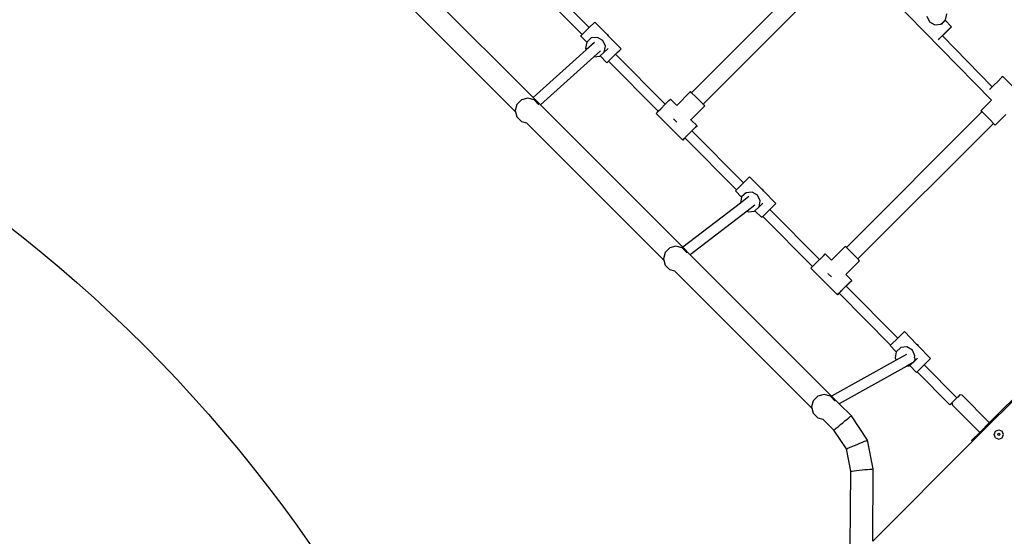
# Model space of a CAD drawing. Units: millimetres. Extents: x 5527 to 9551, y -704 to 2254.
# Drawn here: x 7302 to 7459, y 596 to 679 of the extents above; entities that cross this region are included whole.
import ezdxf

# ---------------------------------------------------------------- set-up
doc = ezdxf.new("R2010")
doc.units = ezdxf.units.MM
doc.header["$LTSCALE"] = 100
doc.header["$PDSIZE"] = -1
doc.layers.add('VP-DIM', color=7, linetype='Continuous')
doc.layers.add('VP-HIC', color=6, linetype='Continuous')
doc.layers.add('VP-EQ', color=7, linetype='Continuous', true_color=0x8a3492)
doc.dimstyles.new('Strefa', dxfattribs={"dimtxt": 14, "dimasz": 20, "dimexe": 20, "dimexo": 50, "dimgap": 20, "dimtad": 0, "dimdec": 0, "dimzin": 0, "dimdsep": 46, "dimtxsty": 'Standard', "dimcen": 0.09, "dimadec": 0, "dimazin": 0, "dimtfac": 1, "dimtdec": 4, "dimtofl": 0, "dimtmove": 0, "dimatfit": 3, "dimfxl": 70, "dimfxlon": 1, "dimtolj": 1, "dimtzin": 0, "dimarcsym": 0})

# ---------------------------------------------------------------- blocks, each defined once
blk = doc.blocks.new('*D1')
at = {"layer": 'Defpoints', "color": 0, "transparency": 16777216}
for p in [(9076.85, 2204.49), (6673.87, 1562.09), (9076.85, 606.89)]:
    blk.add_point(p, dxfattribs=at)
at = {"layer": 'VP-DIM', "color": 0, "lineweight": -2, "transparency": 16777216}
for p, q in [((6673.87, 2104.49), (6673.87, 2254.49)), ((9076.85, 2104.49), (9076.85, 2254.49)), ((6723.87, 2204.49), (7758.92, 2204.49)), ((9026.85, 2204.49), (7973.92, 2204.49))]:
    blk.add_line(p, q, dxfattribs=at)
at = {"layer": 'VP-DIM', "color": 0, "transparency": 16777216}
for points in [[(6723.87, 2212.83), (6723.87, 2196.16), (6673.87, 2204.49)], [(9026.85, 2196.16), (9026.85, 2212.83), (9076.85, 2204.49)]]:
    blk.add_solid(points, dxfattribs=at)
at = {"layer": 'VP-DIM', "color": 0, "transparency": 16777216, "insert": (7866.42, 2204.49), "char_height": 50, "attachment_point": 5}
blk.add_mtext('\\A1;2403', dxfattribs=at)
blk = doc.blocks.new('*D2')
at = {"layer": 'Defpoints', "color": 0, "transparency": 16777216}
for p in [(6829.98, 1717.34), (7271.05, -656.41), (9500.85, -656.41)]:
    blk.add_point(p, dxfattribs=at)
at = {"layer": 'VP-DIM', "color": 0, "lineweight": -2, "transparency": 16777216}
for p, q in [((9400.85, 1717.34), (9550.85, 1717.34)), ((9500.85, 1667.34), (9500.85, 642.13)), ((9500.85, -606.41), (9500.85, 418.8)), ((9400.85, -656.41), (9550.85, -656.41))]:
    blk.add_line(p, q, dxfattribs=at)
at = {"layer": 'VP-DIM', "color": 0, "transparency": 16777216}
for points in [[(9509.18, 1667.34), (9492.52, 1667.34), (9500.85, 1717.34)], [(9492.52, -606.41), (9509.18, -606.41), (9500.85, -656.41)]]:
    blk.add_solid(points, dxfattribs=at)
at = {"layer": 'VP-DIM', "color": 0, "transparency": 16777216, "insert": (9500.85, 530.46), "char_height": 50, "attachment_point": 5, "rotation": 90}
blk.add_mtext('\\A1;2374', dxfattribs=at)
blk = doc.blocks.new('*D3')
at = {"layer": 'Defpoints', "color": 0, "transparency": 16777216}
for p in [(6908.32, 1538.61), (7293.95, -456.53), (9284.85, -456.53)]:
    blk.add_point(p, dxfattribs=at)
at = {"layer": 'VP-DIM', "color": 0, "lineweight": -2, "transparency": 16777216}
for p, q in [((9184.85, 1538.61), (9334.85, 1538.61)), ((9284.85, 1488.61), (9284.85, 643.68)), ((9284.85, -406.53), (9284.85, 437.01)), ((9184.85, -456.53), (9334.85, -456.53))]:
    blk.add_line(p, q, dxfattribs=at)
at = {"layer": 'VP-DIM', "color": 0, "transparency": 16777216}
for points in [[(9293.18, 1488.61), (9276.52, 1488.61), (9284.85, 1538.61)], [(9276.52, -406.53), (9293.18, -406.53), (9284.85, -456.53)]]:
    blk.add_solid(points, dxfattribs=at)
at = {"layer": 'VP-DIM', "color": 0, "transparency": 16777216, "insert": (9284.85, 540.34), "char_height": 50, "attachment_point": 5, "rotation": 90}
blk.add_mtext('\\A1;1995', dxfattribs=at)
blk = doc.blocks.new('3260')
at = {"layer": 'VP-EQ', "color": 7}
for p, q in [((11166.84, 704.46), (11144.47, 726.83)), ((11192.19, 705.22), (11213.87, 726.9)), ((11217.92, 726.72), (11240.15, 704.03)), ((11194.03, 703.39), (11215.71, 725.06)), ((11164.06, 702.15), (11142.17, 724.05)), ((11166.44, 722.82), (11174.69, 714.53)), ((11167.57, 723.94), (11175.82, 715.64)), ((11176.72, 716.52), (11175.82, 715.64)), ((11176.72, 716.52), (11178.68, 714.53)), ((11229.8, 717.48), (11230.22, 716.58)), ((11230.22, 716.58), (11231.09, 716.08)), ((11232.07, 716.18), (11232.79, 716.84)), ((11232.2, 716.19), (11232.75, 716.8)), ((11232.75, 716.8), (11232.79, 716.84)), ((11233.77, 715.77), (11232.75, 716.8)), ((11232.79, 716.84), (11232.98, 717.81)), ((11174.69, 714.53), (11175.82, 715.64)), ((11231.09, 716.08), (11232.07, 716.18)), ((11232.8, 714.79), (11232.31, 714.31)), ((11232.47, 714.51), (11233.17, 715.2)), ((11233.44, 715.43), (11232.8, 714.79)), ((11233.17, 715.2), (11233.67, 715.68)), ((11233.77, 715.77), (11233.44, 715.43)), ((11233.67, 715.68), (11233.77, 715.77)), ((11174.55, 714.39), (11174.44, 714.29)), ((11174.44, 714.29), (11175.42, 713.29)), ((11174.69, 714.53), (11174.55, 714.39)), ((11175.42, 713.29), (11175.24, 712.34)), ((11176.66, 713.27), (11175.35, 712.1)), ((11175.43, 713.3), (11175.42, 713.29)), ((11176.15, 713.97), (11175.43, 713.3)), ((11176.02, 713.89), (11175.43, 713.3)), ((11177.13, 714.07), (11176.15, 713.97)), ((11177.99, 713.57), (11177.13, 714.07)), ((11178.42, 712.67), (11177.99, 713.57)), ((11178.86, 714.42), (11178.68, 714.53)), ((11178.68, 714.53), (11178.82, 714.38)), ((11178.82, 714.38), (11178.93, 714.27)), ((11178.93, 714.27), (11178.86, 714.42)), ((11178.93, 714.27), (11180.92, 712.24)), ((11231.65, 713.7), (11231.83, 713.88)), ((11231.65, 713.69), (11231.65, 713.7)), ((11231.83, 713.88), (11232.47, 714.51)), ((11232.29, 714.32), (11232.31, 714.31)), ((11232.31, 714.31), (11240.28, 706.17)), ((11175.35, 712.1), (11166.84, 704.46)), ((11175.24, 712.34), (11175.35, 712.1)), ((11177.64, 711.9), (11176.58, 710.94)), ((11177.58, 711.1), (11178.23, 711.7)), ((11178.23, 711.7), (11178.42, 712.67)), ((11178.83, 712.29), (11178.23, 711.7)), ((11180.05, 711.38), (11180.32, 711.65)), ((11180.32, 711.65), (11180.59, 711.92)), ((11180.59, 711.92), (11180.82, 712.14)), ((11180.82, 712.14), (11180.92, 712.24)), ((11176.58, 710.94), (11168.03, 703.27)), ((11176.58, 710.94), (11177.51, 711.04)), ((11177.51, 711.04), (11177.58, 711.1)), ((11177.58, 711.1), (11178.65, 710.01)), ((11178.75, 710.11), (11178.65, 710.01)), ((11178.92, 710.27), (11178.75, 710.11)), ((11180.05, 711.38), (11178.92, 710.27)), ((11178.92, 710.27), (11186.87, 702.26)), ((11180.05, 711.38), (11187.99, 703.38)), ((11241.19, 707.08), (11240.48, 706.37)), ((11241.74, 707.63), (11241.19, 707.08)), ((11241.94, 707.82), (11241.74, 707.63)), ((11246.18, 703.57), (11241.94, 707.82)), ((11192.02, 705.39), (11189.81, 703.19)), ((11192.19, 705.22), (11192.02, 705.39)), ((11239.89, 705.78), (11239.82, 705.7)), ((11240.28, 706.17), (11239.89, 705.78)), ((11240.48, 706.37), (11240.28, 706.17)), ((11165.01, 704.09), (11164.27, 703.36)), ((11166, 704.36), (11165.01, 704.09)), ((11167, 704.09), (11166, 704.36)), ((11168.03, 703.27), (11166.84, 704.46)), ((11167.74, 703.36), (11167, 704.09)), ((11187.99, 703.38), (11188.57, 703.96)), ((11188.57, 703.96), (11188.81, 704.19)), ((11189.81, 703.19), (11188.81, 704.19)), ((11192.26, 705.16), (11192.19, 705.22)), ((11192.85, 704.58), (11192.26, 705.16)), ((11193.55, 703.87), (11192.85, 704.58)), ((11194.03, 703.39), (11193.55, 703.87)), ((11238.45, 702.33), (11240.15, 704.03)), ((11240.15, 704.03), (11240.16, 704.04)), ((11164.27, 703.36), (11164.01, 702.36)), ((11164.01, 702.36), (11164.06, 702.15)), ((11164.06, 702.15), (11164.27, 701.36)), ((11167.77, 703.32), (11167.74, 703.36)), ((11190.78, 680.52), (11168.03, 703.27)), ((11186.72, 702.11), (11186.87, 702.26)), ((11186.87, 702.26), (11187.28, 702.67)), ((11187.28, 702.67), (11187.99, 703.37)), ((11187.99, 703.37), (11187.99, 703.38)), ((11194.3, 703.1), (11192.1, 700.9)), ((11194.11, 703.31), (11194.03, 703.39)), ((11194.3, 703.1), (11194.11, 703.31)), ((11216.94, 680.47), (11238.62, 702.15)), ((11238.45, 702.33), (11238.62, 702.15)), ((11238.63, 702.16), (11238.45, 702.33)), ((11238.62, 702.15), (11238.63, 702.16)), ((11238.69, 702.09), (11238.63, 702.16)), ((11164.32, 701.3), (11164.27, 701.36)), ((11165.05, 700.57), (11164.32, 701.3)), ((11165.85, 700.36), (11165.05, 700.57)), ((11186.53, 701.9), (11186.72, 702.11)), ((11190.77, 697.66), (11186.53, 701.9)), ((11189.31, 701.04), (11189.28, 701.06)), ((11189.81, 700.53), (11189.31, 701.04)), ((11192.1, 700.9), (11192.08, 700.93)), ((11193.06, 699.95), (11192.1, 700.9)), ((11239.28, 701.51), (11238.69, 702.09)), ((11239.98, 700.81), (11239.28, 701.51)), ((11240.46, 700.32), (11239.98, 700.81)), ((11240.74, 700.04), (11242.42, 701.72)), ((11187.75, 678.46), (11165.85, 700.36)), ((11191.52, 698.43), (11192.23, 699.13)), ((11192.23, 699.13), (11192.81, 699.71)), ((11192.23, 699.12), (11192.24, 699.11)), ((11192.3, 699.18), (11192.24, 699.11)), ((11192.24, 699.11), (11200.49, 690.81)), ((11192.86, 699.74), (11192.3, 699.18)), ((11192.81, 699.71), (11193.06, 699.95)), ((11193.06, 699.95), (11192.86, 699.74)), ((11218.78, 678.64), (11240.46, 700.31)), ((11240.46, 700.31), (11240.46, 700.32)), ((11240.54, 700.24), (11240.46, 700.32)), ((11240.46, 700.31), (11240.5, 700.27)), ((11240.5, 700.27), (11240.74, 700.04)), ((11240.74, 700.04), (11240.54, 700.24)), ((11191.01, 697.89), (11190.77, 697.66)), ((11190.77, 697.66), (11190.97, 697.86)), ((11190.97, 697.86), (11191.11, 698)), ((11191.11, 697.99), (11191.01, 697.89)), ((11191.11, 698), (11191.15, 698.04)), ((11191.11, 698), (11191.11, 697.99)), ((11191.11, 697.99), (11199.35, 689.7)), ((11191.15, 698.04), (11191.22, 698.11)), ((11191.22, 698.11), (11191.32, 698.22)), ((11191.32, 698.22), (11191.45, 698.35)), ((11191.45, 698.35), (11191.52, 698.43)), ((11201.47, 691.77), (11200.49, 690.81)), ((11201.47, 691.77), (11203.43, 689.78)), ((11199.3, 689.64), (11199.19, 689.54)), ((11199.19, 689.54), (11200.17, 688.54)), ((11199.35, 689.7), (11199.3, 689.64)), ((11200.49, 690.81), (11199.35, 689.7)), ((11203.61, 689.67), (11203.43, 689.78)), ((11203.43, 689.78), (11203.57, 689.63)), ((11203.57, 689.63), (11203.68, 689.52)), ((11203.68, 689.52), (11203.61, 689.67)), ((11201.33, 688.61), (11199.99, 687.58)), ((11200.17, 688.54), (11199.99, 687.59)), ((11200.9, 689.22), (11200.17, 688.56)), ((11200.77, 689.14), (11200.17, 688.56)), ((11200.17, 688.56), (11200.17, 688.54)), ((11201.88, 689.32), (11200.9, 689.22)), ((11202.74, 688.82), (11201.88, 689.32)), ((11203.16, 687.92), (11202.74, 688.82)), ((11203.68, 689.52), (11205.67, 687.5)), ((11199.99, 687.58), (11190.78, 680.52)), ((11199.99, 687.59), (11199.99, 687.58)), ((11202.32, 687.24), (11201.09, 686.29)), ((11202.32, 686.35), (11202.98, 686.95)), ((11202.98, 686.95), (11203.16, 687.92)), ((11203.58, 687.54), (11202.98, 686.95)), ((11204.71, 686.55), (11203.58, 685.44)), ((11204.71, 686.55), (11205.07, 686.9)), ((11204.71, 686.55), (11212.66, 678.55)), ((11205.07, 686.9), (11205.34, 687.17)), ((11205.34, 687.17), (11205.57, 687.39)), ((11205.57, 687.39), (11205.67, 687.5)), ((11201.09, 686.29), (11191.99, 679.31)), ((11201.09, 686.29), (11201.27, 686.19)), ((11201.27, 686.19), (11202.26, 686.29)), ((11202.26, 686.29), (11202.32, 686.35)), ((11202.32, 686.35), (11203.4, 685.26)), ((11203.5, 685.36), (11203.4, 685.26)), ((11203.58, 685.44), (11203.5, 685.36)), ((11203.58, 685.44), (11211.54, 677.43)), ((11188.69, 680.4), (11187.96, 679.67)), ((11189.69, 680.67), (11188.69, 680.4)), ((11190.69, 680.4), (11189.69, 680.67)), ((11191.42, 679.67), (11190.69, 680.4)), ((11191.99, 679.31), (11190.78, 680.52)), ((11216.77, 680.64), (11214.56, 678.44)), ((11216.94, 680.47), (11216.77, 680.64)), ((11217.01, 680.41), (11216.94, 680.47)), ((11217.59, 679.83), (11217.01, 680.41)), ((11187.96, 679.67), (11187.69, 678.67)), ((11187.69, 678.67), (11187.75, 678.46)), ((11191.46, 679.63), (11191.42, 679.67)), ((11214.58, 656.73), (11191.99, 679.31)), ((11212.03, 677.92), (11212.66, 678.55)), ((11212.66, 678.55), (11212.73, 678.63)), ((11212.73, 678.63), (11213.32, 679.21)), ((11213.32, 679.21), (11213.56, 679.44)), ((11214.56, 678.44), (11213.56, 679.44)), ((11218.3, 679.12), (11217.59, 679.83)), ((11218.78, 678.64), (11218.3, 679.12)), ((11218.86, 678.56), (11218.78, 678.64)), ((11219.05, 678.36), (11218.86, 678.56)), ((11187.75, 678.46), (11187.96, 677.67)), ((11188.01, 677.61), (11187.96, 677.67)), ((11188.74, 676.88), (11188.01, 677.61)), ((11211.28, 677.15), (11211.47, 677.36)), ((11215.52, 672.91), (11211.28, 677.15)), ((11211.47, 677.36), (11211.54, 677.43)), ((11211.54, 677.43), (11212.03, 677.92)), ((11219.05, 678.36), (11216.85, 676.15)), ((11189.54, 676.67), (11188.74, 676.88)), ((11211.44, 654.78), (11189.54, 676.67)), ((11214.05, 676.29), (11214.03, 676.32)), ((11214.56, 675.78), (11214.05, 676.29)), ((11216.85, 676.15), (11216.83, 676.18)), ((11217.8, 675.2), (11216.85, 676.15)), ((11216.27, 673.68), (11216.98, 674.38)), ((11217.05, 674.43), (11216.9, 674.28)), ((11216.9, 674.29), (11216.9, 674.28)), ((11216.9, 674.28), (11225.15, 665.98)), ((11216.98, 674.38), (11217.56, 674.97)), ((11217.61, 675), (11217.05, 674.43)), ((11217.56, 674.97), (11217.8, 675.2)), ((11217.8, 675.2), (11217.61, 675)), ((11261.74, 674.14), (11237.13, 649.52)), ((11239.76, 652.42), (11261.76, 674.42)), ((11215.76, 673.15), (11215.52, 672.91)), ((11215.52, 672.91), (11215.71, 673.12)), ((11215.71, 673.12), (11215.78, 673.17)), ((11215.78, 673.17), (11215.76, 673.15)), ((11215.78, 673.17), (11215.81, 673.21)), ((11215.78, 673.17), (11215.78, 673.17)), ((11215.78, 673.17), (11224.02, 664.87)), ((11215.81, 673.21), (11215.89, 673.28)), ((11215.89, 673.28), (11215.99, 673.39)), ((11215.99, 673.39), (11216.12, 673.52)), ((11216.12, 673.52), (11216.26, 673.66)), ((11216.26, 673.66), (11216.27, 673.68)), ((11224.04, 664.89), (11225.15, 665.98)), ((11226.22, 667.03), (11225.15, 665.98)), ((11226.22, 667.03), (11228.18, 665.03)), ((11224.02, 664.87), (11223.94, 664.79)), ((11223.94, 664.79), (11224.92, 663.8)), ((11224.04, 664.89), (11224.02, 664.87)), ((11225.64, 664.47), (11224.92, 663.81)), ((11225.52, 664.39), (11224.92, 663.81)), ((11226.63, 664.57), (11225.64, 664.47)), ((11227.49, 664.08), (11226.63, 664.57)), ((11228.36, 664.93), (11228.18, 665.03)), ((11228.18, 665.03), (11228.32, 664.89)), ((11228.32, 664.89), (11228.43, 664.77)), ((11228.43, 664.77), (11228.36, 664.93)), ((11228.43, 664.77), (11230.42, 662.75)), ((11224.92, 663.8), (11224.74, 662.84)), ((11224.74, 662.84), (11224.91, 662.48)), ((11226.54, 663.39), (11224.91, 662.48)), ((11224.92, 663.81), (11224.92, 663.8)), ((11227.91, 663.17), (11227.49, 664.08)), ((11228.32, 662.79), (11227.73, 662.2)), ((11227.85, 662.83), (11227.91, 663.17)), ((11227.85, 662.84), (11227.88, 662.77)), ((11224.91, 662.48), (11214.58, 656.73)), ((11226.6, 661.5), (11215.81, 655.49)), ((11227.51, 662.01), (11226.6, 661.5)), ((11226.6, 661.5), (11227, 661.54)), ((11227, 661.54), (11227.07, 661.61)), ((11227.07, 661.61), (11227.51, 662.01)), ((11227.07, 661.61), (11228.15, 660.51)), ((11227.55, 662.03), (11227.51, 662.01)), ((11227.59, 662.08), (11227.55, 662.03)), ((11227.59, 662.08), (11227.73, 662.2)), ((11227.59, 662.08), (11227.59, 662.08)), ((11227.73, 662.2), (11227.74, 662.26)), ((11227.81, 662.35), (11227.74, 662.26)), ((11227.88, 662.77), (11227.81, 662.35)), ((11228.25, 660.61), (11229.38, 661.73)), ((11229.45, 661.79), (11229.38, 661.73)), ((11229.38, 661.73), (11234.62, 656.46)), ((11229.45, 661.79), (11229.82, 662.16)), ((11229.82, 662.16), (11230.09, 662.42)), ((11230.09, 662.42), (11230.32, 662.65)), ((11230.32, 662.65), (11230.42, 662.75)), ((11228.25, 660.61), (11228.15, 660.51)), ((11228.25, 660.61), (11233.5, 655.32)), ((11212.38, 656.71), (11211.65, 655.98)), ((11213.38, 656.98), (11212.38, 656.71)), ((11214.38, 656.71), (11213.38, 656.98)), ((11215.11, 655.98), (11214.38, 656.71)), ((11215.81, 655.49), (11214.58, 656.73)), ((11234.74, 656.57), (11234.62, 656.46)), ((11235.09, 656.92), (11234.74, 656.57)), ((11235.45, 656.85), (11235.09, 656.92)), ((11235.45, 656.85), (11239.73, 652.56)), ((11211.65, 655.98), (11211.38, 654.98)), ((11211.38, 654.98), (11211.44, 654.78)), ((11215.15, 655.94), (11215.11, 655.98)), ((11217.74, 653.57), (11215.81, 655.49)), ((11233.54, 655.37), (11233.5, 655.32)), ((11233.5, 655.32), (11233.54, 655.36)), ((11233.61, 655.44), (11233.54, 655.37)), ((11233.54, 655.36), (11233.62, 655.43)), ((11233.72, 655.55), (11233.61, 655.44)), ((11233.62, 655.43), (11233.72, 655.54)), ((11233.72, 655.54), (11233.82, 655.64)), ((11233.82, 655.64), (11233.72, 655.55)), ((11233.84, 655.67), (11233.82, 655.64)), ((11233.82, 655.64), (11233.82, 655.64)), ((11233.82, 655.64), (11233.89, 655.28)), ((11233.99, 655.82), (11233.84, 655.68)), ((11233.84, 655.68), (11233.84, 655.67)), ((11233.89, 655.28), (11238.17, 651)), ((11234.13, 655.97), (11233.99, 655.82)), ((11234.22, 656.05), (11234.13, 655.97)), ((11234.27, 656.11), (11234.22, 656.05)), ((11234.4, 656.24), (11234.27, 656.11)), ((11234.51, 656.35), (11234.4, 656.24)), ((11234.58, 656.42), (11234.51, 656.35)), ((11234.59, 656.42), (11234.58, 656.42)), ((11234.59, 656.42), (11234.62, 656.46)), ((11211.44, 654.78), (11211.65, 653.98)), ((11211.7, 653.92), (11211.65, 653.98)), ((11212.43, 653.19), (11211.7, 653.92)), ((11217.34, 653.25), (11217.56, 653.43)), ((11217.56, 653.43), (11217.69, 653.53)), ((11217.69, 653.53), (11217.74, 653.57)), ((11217.74, 653.57), (11217.7, 653.53)), ((11220.33, 649.68), (11217.74, 653.57)), ((11213.23, 652.98), (11212.43, 653.19)), ((11214.94, 651.27), (11213.23, 652.98)), ((11215.36, 651.63), (11215.66, 651.87)), ((11215.66, 651.87), (11216, 652.15)), ((11216, 652.15), (11216.36, 652.45)), ((11216.36, 652.45), (11216.72, 652.74)), ((11216.72, 652.74), (11217.05, 653.02)), ((11217.05, 653.02), (11217.34, 653.25)), ((11238.31, 650.97), (11239.76, 652.42)), ((11239.73, 652.56), (11239.76, 652.42)), ((11214.94, 651.27), (11215, 651.32)), ((11216.94, 648.26), (11214.94, 651.27)), ((11215, 651.32), (11215.14, 651.44)), ((11215.14, 651.44), (11215.36, 651.63)), ((11236.99, 649.66), (11238.31, 650.97)), ((11238.31, 650.97), (11238.17, 651)), ((11240.57, 650.59), (11240.79, 651.12)), ((11240.79, 650.06), (11240.57, 650.59)), ((11240.79, 651.12), (11241.32, 651.34)), ((11241.14, 650.6), (11241.19, 650.72)), ((11241.19, 650.47), (11241.14, 650.6)), ((11241.19, 650.72), (11241.32, 650.78)), ((11241.32, 650.42), (11241.19, 650.47)), ((11241.32, 651.34), (11241.85, 651.12)), ((11241.32, 650.78), (11241.44, 650.72)), ((11241.44, 650.47), (11241.32, 650.42)), ((11241.44, 650.72), (11241.49, 650.6)), ((11241.49, 650.6), (11241.44, 650.47)), ((11242.07, 650.59), (11241.85, 651.12)), ((11241.85, 650.06), (11242.07, 650.59)), ((11217.45, 648.49), (11217.81, 648.64)), ((11217.81, 648.64), (11218.22, 648.81)), ((11218.22, 648.81), (11218.66, 648.99)), ((11218.66, 648.99), (11219.09, 649.18)), ((11219.09, 649.18), (11219.5, 649.34)), ((11219.5, 649.34), (11219.85, 649.49)), ((11219.85, 649.49), (11220.11, 649.59)), ((11220.11, 649.59), (11220.27, 649.66)), ((11220.27, 649.66), (11220.33, 649.68)), ((11221.22, 645.08), (11220.33, 649.68)), ((11237.1, 649.49), (11221.16, 633.54)), ((11236.99, 649.61), (11236.99, 649.66)), ((11236.99, 649.66), (11237.01, 649.63)), ((11236.99, 649.61), (11237.01, 649.63)), ((11237.1, 649.49), (11236.99, 649.61)), ((11237.01, 649.63), (11237.13, 649.52)), ((11237.13, 649.52), (11237.1, 649.49)), ((11240.79, 650.06), (11241.32, 649.84)), ((11241.32, 649.84), (11241.85, 650.06)), ((11216.94, 648.26), (11217.01, 648.29)), ((11217.63, 644.71), (11216.94, 648.26)), ((11217.01, 648.29), (11217.18, 648.37)), ((11217.18, 648.37), (11217.45, 648.49)), ((11217.57, 632.54), (11217.63, 644.71)), ((11217.63, 644.71), (11217.7, 644.72)), ((11217.69, 644.71), (11217.63, 644.71)), ((11217.7, 644.71), (11217.69, 644.71)), ((11217.7, 644.72), (11217.89, 644.74)), ((11217.89, 644.74), (11218.17, 644.77)), ((11218.17, 644.77), (11218.55, 644.82)), ((11218.55, 644.82), (11218.98, 644.86)), ((11218.98, 644.86), (11219.45, 644.91)), ((11219.45, 644.91), (11219.91, 644.96)), ((11219.91, 644.96), (11220.34, 645)), ((11220.34, 645), (11220.71, 645.04)), ((11220.71, 645.04), (11220.99, 645.06)), ((11220.99, 645.06), (11221.16, 645.08)), ((11221.16, 645.08), (11221.22, 645.08)), ((11221.16, 633.54), (11221.22, 645.08))]:
    blk.add_line(p, q, dxfattribs=at)
blk = doc.blocks.new('3260 2D')
at = {"layer": 'VP-EQ', "color": 0}
blk.add_blockref('3260', (-3782.95, -38.06), dxfattribs=at)

msp = doc.modelspace()

# ---------------------------------------------------------------- linework, layer by layer
at = {"layer": 'VP-HIC', "color": 6}
msp.add_lwpolyline([(7060.46, 916.33, 0.245664), (7133.46, 776.72), (7133.46, 713.97, 0.012186), (7133.66, 705.69, -0.041439), (7171.11, 698.92), (7218.7, 686.17, -0.57735), (7321.81, 301.37), (7297.02, 276.59, -0.234771), (7496.63, 231.19), (7533, 201.49, 0.174733), (7572.1, 309.96), (7572.1, 340.4), (7585.88, 340.4, 0.15857), (7674.14, 369.11, -0.204802), (7608.49, 503.3, -0.109863), (7590.58, 583.83), (7590.58, 669.07, -0.257423), (7679.18, 829.75, -0.117806)], format="xyb", dxfattribs=at)
at = {"layer": 'VP-HIC', "color": 30}
msp.add_lwpolyline([(7297.02, 276.59, -0.234771), (7496.63, 231.19), (7540.71, 195.19, -0.295091), (7617.39, -42.48), (7604.68, -89.93, -0.57735), (7219.88, -193.04), (7147.43, -120.6, -0.348133), (7114.55, 163.16, -0.373742), (6864.47, 331.94), (6853.43, 373.15, -0.241171), (6897.45, 578.16), (6933.44, 622.23, -0.295091), (7171.11, 698.92), (7218.7, 686.17, -0.57735), (7321.81, 301.37)], format="xyb", close=True, dxfattribs=at)

# ---------------------------------------------------------------- block references
at = {"layer": 'VP-EQ', "color": 0}
msp.add_blockref('3260 2D', (0, 0), dxfattribs=at)

# ---------------------------------------------------------------- dimensions: what is measured, and where the dimension line sits
at = {"layer": 'VP-DIM', "color": 0}
dim = msp.add_linear_dim(base=(9076.85, 2204.49), p1=(6673.87, 1562.09), p2=(9076.85, 606.89), dimstyle='Strefa', override={"dimtxt": 50, "dimasz": 50, "dimexe": 50, "dimexo": 80, "dimfxl": 100}, dxfattribs=at)
dim.commit()
dim.dimension.update_dxf_attribs({"geometry": '*D1', "text_midpoint": (7866.42, 2204.49), "dimtype": 160})
for base, p1, p2, picture, middle in [((9500.85, -656.41), (6829.98, 1717.34), (7271.05, -656.41), '*D2', (9500.85, 530.46)), ((9284.85, -456.53), (6908.32, 1538.61), (7293.95, -456.53), '*D3', (9284.85, 540.34))]:
    dim = msp.add_linear_dim(base=base, p1=p1, p2=p2, angle=90, dimstyle='Strefa', override={"dimtxt": 50, "dimasz": 50, "dimexe": 50, "dimexo": 80, "dimfxl": 100}, dxfattribs=at)
    dim.commit()
    dim.dimension.update_dxf_attribs({"geometry": picture, "text_midpoint": middle, "dimtype": 160})

doc.saveas('drawing.dxf')
